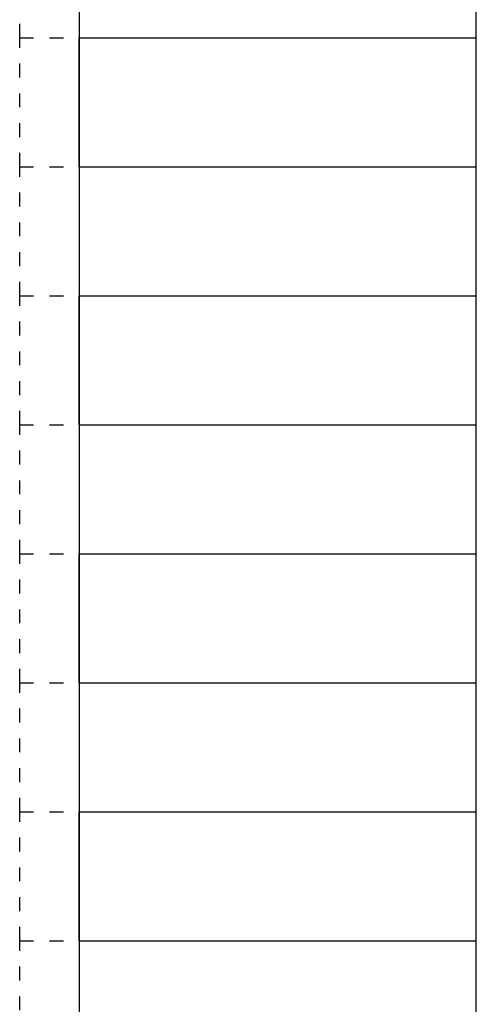
# Model space of a CAD drawing. Units: inches. Extents: x 16553 to 17137, y 20391 to 20802.
# Drawn here: x 16806 to 16817, y 20722 to 20747 of the extents above; entities that cross this region are included whole.
import ezdxf

# ---------------------------------------------------------------- set-up
doc = ezdxf.new("R2010")
doc.units = ezdxf.units.IN
doc.linetypes.add('DASHED', pattern=[15, 7, -8])
doc.layers.add('1', color=7, linetype='Continuous')
doc.styles.add('CONVERTER_12', font='txt.shx', dxfattribs={"width": 0.9})
doc.dimstyles.new('ME10_DIM_70', dxfattribs={"dimtxt": 70, "dimasz": 70, "dimexe": 40, "dimexo": 0, "dimgap": 40, "dimtad": 1, "dimdsep": 46, "dimtxsty": 'CONVERTER_12', "dimsah": 1, "dimcen": 0.09, "dimclrd": 3, "dimclre": 3, "dimclrt": 4, "dimadec": 0, "dimazin": 0, "dimtfac": 1, "dimtdec": 4, "dimtix": 1, "dimtmove": 0, "dimatfit": 3, "dimfxl": 1, "dimtolj": 1, "dimtzin": 0, "dimarcsym": 0})

# ---------------------------------------------------------------- blocks, each defined once
blk = doc.blocks.new('10421-EP-81_01_Wand-einfluegelig-mit-Mauerwerk-gepraegt__303', base_point=(334277.257718, 413215.210545))
at = {"color": 3, "linetype": 'DASHED'}
for p, q in [((336117.35253, 414925.210545), (336117.35253, 414990.210545)), ((336117.35253, 414925.210545), (336147.35253, 414925.210545)), ((336117.35253, 414860.210545), (336117.35253, 414925.210545)), ((336117.35253, 414860.210545), (336147.35253, 414860.210545)), ((336117.35253, 414795.210545), (336117.35253, 414860.210545)), ((336117.35253, 414795.210545), (336147.35253, 414795.210545)), ((336117.35253, 414730.210545), (336117.35253, 414795.210545)), ((336117.35253, 414730.210545), (336147.35253, 414730.210545)), ((336117.35253, 414665.210545), (336117.35253, 414730.210545)), ((336117.35253, 414600.210545), (336117.35253, 414665.210545)), ((336117.35253, 414665.210545), (336147.35253, 414665.210545)), ((336117.35253, 414535.210545), (336117.35253, 414600.210545)), ((336117.35253, 414600.210545), (336147.35253, 414600.210545)), ((336117.35253, 414535.210545), (336147.35253, 414535.210545)), ((336117.35253, 414470.210545), (336117.35253, 414535.210545)), ((336117.35253, 414405.210545), (336117.35253, 414470.210545)), ((336117.35253, 414470.210545), (336147.35253, 414470.210545))]:
    blk.add_line(p, q, dxfattribs=at)
at = {"color": 1, "linetype": 'Continuous'}
for p, q in [((336347.35253, 414925.210545), (336347.35253, 414990.210545)), ((336147.35253, 414860.210545), (336147.35253, 414925.210545)), ((336347.35253, 414860.210545), (336347.35253, 414925.210545)), ((336347.35253, 414795.210545), (336347.35253, 414860.210545)), ((336147.35253, 414730.210545), (336147.35253, 414795.210545)), ((336347.35253, 414730.210545), (336347.35253, 414795.210545)), ((336347.35253, 414665.210545), (336347.35253, 414730.210545)), ((336147.35253, 414600.210545), (336147.35253, 414665.210545)), ((336347.35253, 414600.210545), (336347.35253, 414665.210545)), ((336347.35253, 414535.210545), (336347.35253, 414600.210545)), ((336147.35253, 414470.210545), (336147.35253, 414535.210545)), ((336347.35253, 414470.210545), (336347.35253, 414535.210545)), ((336347.35253, 414405.210545), (336347.35253, 414470.210545))]:
    blk.add_line(p, q, dxfattribs=at)
at = {"color": 124, "linetype": 'Continuous'}
for p, q in [((336147.35253, 414925.210545), (336347.35253, 414925.210545)), ((336147.35253, 414860.210545), (336347.35253, 414860.210545)), ((336147.35253, 414795.210545), (336347.35253, 414795.210545)), ((336147.35253, 414730.210545), (336347.35253, 414730.210545)), ((336147.35253, 414665.210545), (336347.35253, 414665.210545)), ((336147.35253, 414600.210545), (336347.35253, 414600.210545)), ((336147.35253, 414535.210545), (336347.35253, 414535.210545)), ((336147.35253, 414470.210545), (336347.35253, 414470.210545))]:
    blk.add_line(p, q, dxfattribs=at)
blk = doc.blocks.new('10421-EP-70_58_Glasfluegel-ohne-Bearbeitung__305', base_point=(335147.35, 413322.21))
at = {"color": 1, "linetype": 'Continuous'}
for p, q in [((336147.35, 414990.21), (336147.35, 414925.21)), ((336147.35, 414860.21), (336147.35, 414925.21)), ((336147.35, 414860.21), (336147.35, 414795.21)), ((336147.35, 414730.21), (336147.35, 414795.21)), ((336147.35, 414730.21), (336147.35, 414665.21)), ((336147.35, 414600.21), (336147.35, 414665.21)), ((336147.35, 414600.21), (336147.35, 414535.21)), ((336147.35, 414470.21), (336147.35, 414535.21)), ((336147.35, 414470.21), (336147.35, 414405.21))]:
    blk.add_line(p, q, dxfattribs=at)
blk = doc.blocks.new('10421-EP-84-Perlan-AUT-NT-Standard__325', base_point=(334277.26, 413215.21))
for name, p in [('10421-EP-81_01_Wand-einfluegelig-mit-Mauerwerk-gepraegt__303', (334277.26, 413215.21)), ('10421-EP-70_58_Glasfluegel-ohne-Bearbeitung__305', (335147.35, 413322.21))]:
    blk.add_blockref(name, p)
blk = doc.blocks.new('*D396')
at = {"layer": '1', "color": 3, "linetype": 'Continuous', "transparency": 16777216}
for p, q in [((336147.35, 415315.21), (336147.35, 414120.8)), ((336077.35, 414347.21), (336077.35, 414120.8)), ((335915.94, 414160.8), (336077.35, 414160.8)), ((336077.35, 414160.8), (336147.35, 414160.8)), ((336147.35, 414160.8), (336287.35, 414160.8))]:
    blk.add_line(p, q, dxfattribs=at)
at = {"layer": '1', "color": 3, "transparency": 16777216}
for points in [[(336007.35, 414151.59), (336007.35, 414170.02), (336077.35, 414160.8)], [(336217.35, 414170.02), (336217.35, 414151.59), (336147.35, 414160.8)]]:
    blk.add_solid(points, dxfattribs=at)
at = {"layer": '1', "color": 4, "transparency": 16777216, "insert": (335915.94, 414200.8), "char_height": 70, "attachment_point": 7, "rotation": 0.0001, "line_spacing_factor": 0.60024, "style": 'CONVERTER_12'}
blk.add_mtext('TK', dxfattribs=at)
blk = doc.blocks.new('_03_05', base_point=(336366.258, 414375.811))
blk.add_blockref('10421-EP-84-Perlan-AUT-NT-Standard__325', (334277.258, 413215.211))
at = {"layer": '1'}
dim = blk.add_linear_dim(base=(336077.353, 414160.802), p1=(336147.353, 415315.211), p2=(336077.353, 414347.211), text='TK', dimstyle='ME10_DIM_70', dxfattribs=at)
dim.commit()
dim.dimension.update_dxf_attribs({"geometry": '*D396', "text_midpoint": (335975.435, 414235.802), "text_rotation": 0.00014})

msp = doc.modelspace()

# ---------------------------------------------------------------- block references
at = {"xscale": 0.05, "yscale": 0.05, "zscale": 0.05}
msp.add_blockref('_03_05', (16818.313, 20718.791), dxfattribs=at)

doc.saveas('drawing.dxf')
